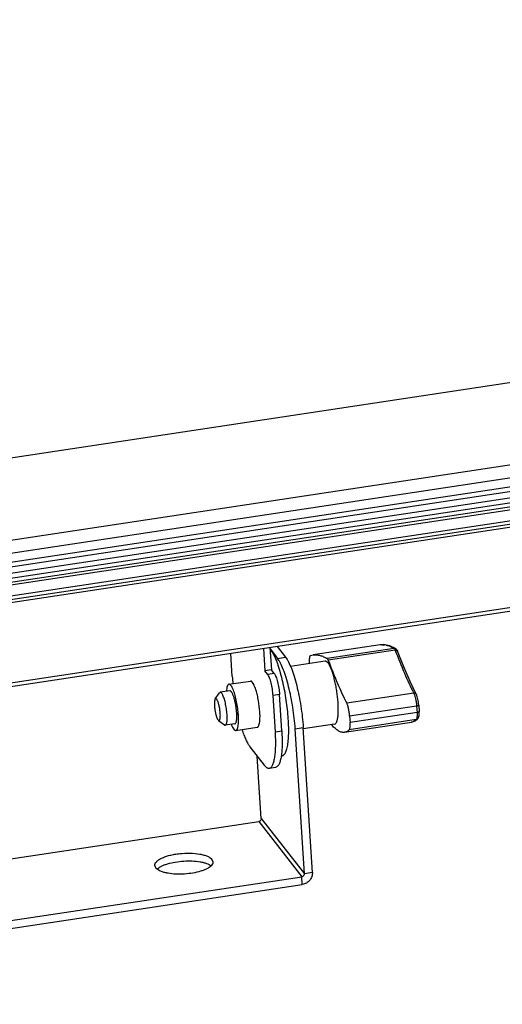
# Model space of a CAD drawing. Units: millimetres. Extents: x -808 to 3555, y -145 to 707.
# Drawn here: x 3003 to 3090, y 529 to 706 of the extents above; entities that cross this region are included whole.
import ezdxf

# ---------------------------------------------------------------- set-up
doc = ezdxf.new("R2010")
doc.units = ezdxf.units.MM
doc.header["$LTSCALE"] = 30.734
doc.layers.get('0').update_dxf_attribs({"linetype": 'CONTINUOUS'})

msp = doc.modelspace()

# ---------------------------------------------------------------- linework, layer by layer
at = {"color": 7, "linetype": 'Continuous'}
for p, q in [((1670.55, 426.17), (3523.64, 706.06)), ((1676.81, 412.26), (3530.05, 692.17)), ((1678.14, 410.14), (3529.45, 689.75)), ((1678.2, 408.52), (3529.26, 688.1)), ((3529, 687.19), (1678.65, 407.72)), ((3529.13, 686.04), (1678.78, 406.57)), ((1678.45, 405.67), (3528.8, 685.14)), ((1680.57, 405.3), (3528.98, 684.48)), ((1678.76, 404.5), (3529.11, 683.97)), ((1678.88, 402.54), (3529.24, 682.01)), ((3529.55, 680.84), (1679.2, 401.37)), ((3529.42, 681.35), (1697.94, 404.73)), ((3530.34, 665.82), (1679.99, 386.35)), ((3530.45, 666.48), (1680.1, 387.01)), ((3047.02, 592.82), (3047.27, 588.85)), ((3048.18, 593), (3048.43, 589.02)), ((3048.19, 592.78), (3049.55, 591.04)), ((3049.48, 593.2), (3050.99, 591.26)), ((3068, 593.5), (3055.95, 591.68)), ((3070.56, 592.84), (3058.5, 591.02)), ((3070.72, 592.56), (3058.67, 590.74)), ((3068.62, 593.54), (3067.99, 593.5)), ((3070.88, 592.77), (3070.88, 592.77)), ((3071.16, 592.38), (3071.16, 592.38)), ((3041.4, 587.8), (3041.14, 591.94)), ((3049.55, 591.04), (3050.99, 591.26)), ((3058.11, 590.56), (3051.89, 589.62)), ((3055.47, 591.57), (3055.95, 591.68)), ((3048.43, 589.02), (3047.27, 588.85)), ((3047.79, 588.19), (3047.27, 588.85)), ((3048.95, 588.36), (3048.43, 589.02)), ((3055.27, 590.13), (3055.27, 590.25)), ((3040.79, 586.41), (3044.65, 586.99)), ((3048.95, 588.36), (3047.79, 588.19)), ((3040.97, 585.22), (3039.23, 584.96)), ((3038.33, 583.76), (3039.1, 584.86)), ((3049.9, 584.57), (3048.74, 584.4)), ((3049.15, 577.87), (3048.74, 584.4)), ((3050.31, 578.04), (3049.9, 584.57)), ((3074.05, 584.82), (3062, 583)), ((3074.58, 582.47), (3062.52, 580.65)), ((3074.58, 582.47), (3074.65, 581.32)), ((3074.95, 582.67), (3075.02, 581.52)), ((3038.84, 579.98), (3038.91, 579.91)), ((3038.91, 579.91), (3039.97, 579.08)), ((3042.19, 581.26), (3042.5, 580.86)), ((3074.49, 580.04), (3062.44, 578.22)), ((3062.52, 580.65), (3062.6, 579.5)), ((3074.65, 581.32), (3062.6, 579.5)), ((3074.32, 579.83), (3074.75, 580.16)), ((3074.75, 580.16), (3074.75, 580.16)), ((3041.87, 579.29), (3040.13, 579.03)), ((3042.05, 578.1), (3045.9, 578.68)), ((3049.15, 577.87), (3050.31, 578.04)), ((3052.72, 578.41), (3054.17, 578.63)), ((3054.37, 552.31), (3052.72, 578.41)), ((3055.81, 552.52), (3054.17, 578.63)), ((3059.82, 579.25), (3054.18, 578.4)), ((3061.58, 577.76), (3073.63, 579.58)), ((3044.57, 575.17), (3047.16, 571.86)), ((3046.61, 562.24), (3045.9, 573.46)), ((3050.21, 573.47), (3050.34, 573.49)), ((3048.06, 571.29), (3049.22, 571.47)), ((3046.61, 562.24), (3054.37, 552.31)), ((2931.25, 544.35), (3046.16, 561.7)), ((3046.16, 561.7), (3053.91, 551.77)), ((3037.74, 554.88), (3037.92, 554.44)), ((3027.62, 553.35), (3027.44, 553.78)), ((2932.42, 533.42), (3053.91, 551.77)), ((3054, 550.37), (3053.91, 551.77)), ((3055.81, 552.52), (3054.37, 552.31)), ((2932.51, 532.02), (3054, 550.37))]:
    msp.add_line(p, q, dxfattribs=at)
for points in [[(3070.88, 592.77), (3069.73, 593.33), (3068.62, 593.54)], [(3071.16, 592.38), (3071.11, 592.5), (3071.03, 592.63), (3070.91, 592.75), (3070.88, 592.77)], [(3074.5, 584.63), (3073.39, 586.93), (3072.26, 589.55), (3071.16, 592.38)], [(3073.62, 579.58), (3073.85, 579.63), (3074.32, 579.83)]]:
    msp.add_lwpolyline(points, dxfattribs=at)
for centre, radius, start, end in [((3045.82, 590.8), 3.09, 37.9412, 39.7949), ((3068.43, 590.65), 2.89, 92.0902, 98.5787), ((3068.41, 590.27), 3.26, 77.715, 83.6538), ((3080.26, 590.26), 38.94, 183.6211, 185.5105), ((3073.43, 580.86), 1.3, 278.5891, 280.0413)]:
    msp.add_arc(centre, radius, start, end, dxfattribs=at)
for points, knots in [([(3048.25, 592.7), (3048.34, 592.6), (3048.5, 592.36), (3048.72, 591.98), (3048.95, 591.52), (3049.27, 590.81), (3049.65, 589.78), (3050.06, 588.4), (3050.45, 586.88), (3050.78, 585.25), (3051.06, 583.57), (3051.28, 581.88), (3051.43, 580.23), (3051.5, 578.68), (3051.5, 577.47), (3051.45, 576.58), (3051.4, 575.99), (3051.32, 575.45), (3051.23, 574.97), (3051.13, 574.55), (3051, 574.2), (3050.86, 573.92), (3050.71, 573.7), (3050.56, 573.57), (3050.43, 573.51), (3050.37, 573.49), (3050.34, 573.49)], [0, 0, 0, 0, 0.019531, 0.041961, 0.067226, 0.095221, 0.158752, 0.230997, 0.310019, 0.393624, 0.479458, 0.565088, 0.648088, 0.726124, 0.79704, 0.82923, 0.85896, 0.886058, 0.910385, 0.931847, 0.950415, 0.966151, 0.979271, 0.990247, 0.995208, 1, 1, 1, 1]), ([(3068.33, 593.53), (3068.36, 593.53), (3068.51, 593.54), (3068.66, 593.53), (3068.77, 593.52)], [0, 0, 0, 0, 0.247866, 1, 1, 1, 1]), ([(3069.1, 593.46), (3069.22, 593.43), (3069.73, 593.3), (3070.21, 593.05), (3070.56, 592.84)], [0, 0, 0, 0, 0.232074, 1, 1, 1, 1]), ([(3070.56, 592.84), (3070.61, 592.84), (3070.73, 592.84), (3070.83, 592.8), (3070.88, 592.77)], [0, 0, 0, 0, 0.502438, 1, 1, 1, 1]), ([(3070.56, 592.84), (3070.57, 592.83), (3070.6, 592.8), (3070.66, 592.71), (3070.7, 592.62), (3070.72, 592.56)], [0, 0, 0, 0, 0.163948, 0.385489, 1, 1, 1, 1]), ([(3070.72, 592.56), (3070.77, 592.57), (3070.87, 592.57), (3071, 592.54), (3071.1, 592.48), (3071.15, 592.42), (3071.16, 592.38)], [0, 0, 0, 0, 0.293053, 0.557678, 0.790079, 1, 1, 1, 1]), ([(3070.72, 592.56), (3071.24, 591.16), (3072.27, 588.54), (3073.45, 585.99), (3074.05, 584.82)], [0, 0, 0, 0, 0.531766, 1, 1, 1, 1]), ([(3052.72, 578.41), (3052.64, 579.69), (3052.42, 581.61), (3051.98, 584.12), (3051.57, 585.93), (3051.12, 587.57), (3050.63, 588.99), (3050.19, 590.01), (3049.82, 590.66), (3049.64, 590.92), (3049.55, 591.04)], [0, 0, 0, 0, 0.292412, 0.440624, 0.582929, 0.71419, 0.829783, 0.925887, 0.965797, 1, 1, 1, 1]), ([(3050.99, 591.26), (3051.09, 591.14), (3051.27, 590.87), (3051.63, 590.22), (3052.08, 589.21), (3052.56, 587.79), (3053.02, 586.15), (3053.42, 584.34), (3053.87, 581.83), (3054.09, 579.91), (3054.17, 578.63)], [0, 0, 0, 0, 0.034203, 0.074113, 0.170217, 0.28581, 0.417071, 0.559376, 0.707588, 1, 1, 1, 1]), ([(3055.47, 591.57), (3055.45, 591.56), (3055.4, 591.52), (3055.35, 591.44), (3055.31, 591.31), (3055.28, 591.16), (3055.26, 590.97), (3055.25, 590.75), (3055.25, 590.51), (3055.26, 590.34), (3055.27, 590.25)], [0, 0, 0, 0, 0.052046, 0.122068, 0.215007, 0.331671, 0.470972, 0.630743, 0.808251, 1, 1, 1, 1]), ([(3055.95, 591.68), (3056.15, 591.71), (3056.57, 591.73), (3057.21, 591.62), (3057.87, 591.38), (3058.29, 591.15), (3058.5, 591.02)], [0, 0, 0, 0, 0.227622, 0.464495, 0.719553, 1, 1, 1, 1]), ([(3058.63, 590.24), (3058.61, 590.27), (3058.57, 590.32), (3058.49, 590.4), (3058.4, 590.47), (3058.3, 590.53), (3058.21, 590.56), (3058.14, 590.57), (3058.11, 590.56)], [0, 0, 0, 0, 0.169018, 0.323314, 0.528275, 0.70462, 0.858613, 1, 1, 1, 1]), ([(3058.67, 590.74), (3058.65, 590.8), (3058.61, 590.89), (3058.55, 590.98), (3058.52, 591.01), (3058.5, 591.02)], [0, 0, 0, 0, 0.614525, 0.836065, 1, 1, 1, 1]), ([(3058.67, 590.74), (3059.19, 589.34), (3060.22, 586.72), (3061.4, 584.17), (3062, 583)], [0, 0, 0, 0, 0.531766, 1, 1, 1, 1]), ([(3059.82, 579.25), (3060, 579.28), (3060.17, 579.55), (3060.27, 579.86), (3060.34, 580.1), (3060.39, 580.37), (3060.43, 580.68), (3060.46, 581.02), (3060.48, 581.53), (3060.49, 582.22), (3060.45, 583.11), (3060.36, 584.05), (3060.24, 585.01), (3060.08, 585.98), (3059.88, 586.91), (3059.66, 587.78), (3059.43, 588.57), (3059.18, 589.25), (3058.95, 589.73), (3058.77, 590.05), (3058.68, 590.18), (3058.63, 590.24)], [0, 0, 0, 0, 0.047729, 0.066331, 0.087834, 0.112206, 0.139356, 0.169143, 0.201395, 0.272449, 0.350638, 0.433802, 0.519602, 0.605606, 0.689378, 0.768558, 0.840948, 0.904606, 0.957956, 0.980433, 1, 1, 1, 1]), ([(3045.47, 585.91), (3045.4, 586.08), (3045.28, 586.36), (3045.1, 586.68), (3044.95, 586.85), (3044.85, 586.94), (3044.75, 586.99), (3044.68, 586.99), (3044.65, 586.99)], [0, 0, 0, 0, 0.36983, 0.656953, 0.768749, 0.860472, 0.935333, 1, 1, 1, 1]), ([(3048.74, 584.4), (3048.72, 584.78), (3048.63, 585.54), (3048.45, 586.46), (3048.26, 587.14), (3048.11, 587.57), (3047.96, 587.92), (3047.85, 588.11), (3047.79, 588.19)], [0, 0, 0, 0, 0.29248, 0.582941, 0.714222, 0.829814, 0.925966, 1, 1, 1, 1]), ([(3048.95, 588.36), (3049.01, 588.28), (3049.12, 588.09), (3049.27, 587.75), (3049.42, 587.32), (3049.61, 586.64), (3049.79, 585.72), (3049.87, 584.95), (3049.9, 584.57)], [0, 0, 0, 0, 0.074034, 0.170186, 0.285778, 0.417059, 0.70752, 1, 1, 1, 1]), ([(3040.79, 586.41), (3040.76, 586.4), (3040.7, 586.38), (3040.62, 586.3), (3040.55, 586.19), (3040.46, 585.98), (3040.38, 585.63), (3040.34, 585.33), (3040.33, 585.16)], [0, 0, 0, 0, 0.064983, 0.140154, 0.232005, 0.34381, 0.630731, 1, 1, 1, 1]), ([(3041.61, 585.33), (3041.55, 585.49), (3041.42, 585.78), (3041.24, 586.09), (3041.09, 586.27), (3040.99, 586.36), (3040.89, 586.41), (3040.82, 586.41), (3040.79, 586.41)], [0, 0, 0, 0, 0.36983, 0.656953, 0.768749, 0.860472, 0.935333, 1, 1, 1, 1]), ([(3042.19, 581.26), (3042.18, 581.5), (3042.13, 581.97), (3042.03, 582.68), (3041.89, 583.36), (3041.73, 583.98), (3041.57, 584.43), (3041.43, 584.74), (3041.34, 584.92), (3041.24, 585.06), (3041.15, 585.15), (3041.06, 585.22), (3041, 585.23), (3040.97, 585.22)], [0, 0, 0, 0, 0.165055, 0.335332, 0.50116, 0.65342, 0.783817, 0.838713, 0.885911, 0.92507, 0.956306, 0.980453, 1, 1, 1, 1]), ([(3042.5, 580.86), (3042.48, 581.26), (3042.4, 582.07), (3042.2, 583.25), (3041.95, 584.34), (3041.73, 585.02), (3041.61, 585.33)], [0, 0, 0, 0, 0.262334, 0.530712, 0.783347, 1, 1, 1, 1]), ([(3045.68, 585.3), (3045.66, 585.36), (3045.6, 585.56), (3045.52, 585.77), (3045.47, 585.91)], [0, 0, 0, 0, 0.264136, 1, 1, 1, 1]), ([(3046.36, 581.45), (3046.32, 582.12), (3046.19, 583.12), (3045.93, 584.4), (3045.77, 585.01), (3045.68, 585.3)], [0, 0, 0, 0, 0.513375, 0.767195, 1, 1, 1, 1]), ([(3038.33, 583.76), (3038.31, 583.73), (3038.27, 583.64), (3038.23, 583.49), (3038.2, 583.3), (3038.18, 582.98), (3038.19, 582.51), (3038.25, 581.92), (3038.36, 581.32), (3038.47, 580.84), (3038.58, 580.5), (3038.66, 580.29), (3038.74, 580.12), (3038.8, 580.02), (3038.84, 579.98)], [0, 0, 0, 0, 0.030071, 0.070063, 0.119876, 0.178711, 0.318297, 0.476302, 0.637843, 0.787626, 0.853683, 0.911805, 0.960843, 1, 1, 1, 1]), ([(3038.6, 583.71), (3038.58, 583.74), (3038.54, 583.78), (3038.49, 583.81), (3038.45, 583.83), (3038.42, 583.83), (3038.38, 583.81), (3038.35, 583.79), (3038.34, 583.77), (3038.33, 583.76)], [0, 0, 0, 0, 0.323098, 0.450531, 0.560286, 0.66015, 0.760401, 0.871207, 1, 1, 1, 1]), ([(3038.91, 579.91), (3038.94, 579.89), (3038.98, 579.86), (3039.04, 579.87), (3039.08, 579.9), (3039.12, 579.94), (3039.15, 580), (3039.17, 580.08), (3039.21, 580.21), (3039.24, 580.4), (3039.25, 580.67), (3039.25, 580.99), (3039.23, 581.33), (3039.19, 581.69), (3039.14, 582.06), (3039.07, 582.41), (3038.99, 582.75), (3038.9, 583.06), (3038.81, 583.33), (3038.71, 583.54), (3038.64, 583.66), (3038.6, 583.71)], [0, 0, 0, 0, 0.023325, 0.033367, 0.04432, 0.057453, 0.073473, 0.092699, 0.115218, 0.169908, 0.236429, 0.312862, 0.3968, 0.485509, 0.576056, 0.665432, 0.750677, 0.829002, 0.89791, 0.955373, 1, 1, 1, 1]), ([(3039.23, 584.96), (3039.21, 584.96), (3039.15, 584.93), (3039.12, 584.88), (3039.1, 584.86)], [0, 0, 0, 0, 0.451724, 1, 1, 1, 1]), ([(3039.51, 584.79), (3039.48, 584.82), (3039.45, 584.86), (3039.39, 584.91), (3039.33, 584.94), (3039.28, 584.96), (3039.25, 584.96), (3039.23, 584.96)], [0, 0, 0, 0, 0.323027, 0.528065, 0.704554, 0.858592, 1, 1, 1, 1]), ([(3040.13, 579.03), (3040.23, 579.04), (3040.31, 579.18), (3040.37, 579.35), (3040.4, 579.47), (3040.43, 579.61), (3040.46, 579.84), (3040.48, 580.16), (3040.48, 580.58), (3040.46, 581.05), (3040.41, 581.54), (3040.35, 582.05), (3040.26, 582.55), (3040.16, 583.04), (3040.05, 583.5), (3039.92, 583.91), (3039.79, 584.27), (3039.66, 584.56), (3039.56, 584.72), (3039.51, 584.79)], [0, 0, 0, 0, 0.047737, 0.06634, 0.087846, 0.112221, 0.139371, 0.201404, 0.272463, 0.350656, 0.433822, 0.519624, 0.605631, 0.689406, 0.768586, 0.840978, 0.904634, 0.957993, 1, 1, 1, 1]), ([(3074.5, 584.63), (3074.48, 584.66), (3074.43, 584.73), (3074.32, 584.8), (3074.19, 584.83), (3074.1, 584.83), (3074.05, 584.82)], [0, 0, 0, 0, 0.232077, 0.473419, 0.729415, 1, 1, 1, 1]), ([(3074.05, 584.82), (3074.08, 584.76), (3074.15, 584.61), (3074.27, 584.27), (3074.4, 583.77), (3074.52, 583.14), (3074.56, 582.69), (3074.58, 582.47)], [0, 0, 0, 0, 0.090428, 0.197022, 0.447567, 0.725312, 1, 1, 1, 1]), ([(3074.95, 582.67), (3074.94, 582.85), (3074.9, 583.21), (3074.8, 583.74), (3074.69, 584.15), (3074.59, 584.44), (3074.53, 584.57), (3074.5, 584.63)], [0, 0, 0, 0, 0.269185, 0.540667, 0.789205, 0.89996, 1, 1, 1, 1]), ([(3046.39, 580.61), (3046.39, 580.67), (3046.39, 580.95), (3046.37, 581.23), (3046.36, 581.45)], [0, 0, 0, 0, 0.23952, 1, 1, 1, 1]), ([(3062.52, 580.65), (3062.51, 580.87), (3062.46, 581.32), (3062.35, 581.95), (3062.22, 582.45), (3062.1, 582.79), (3062.03, 582.94), (3062, 583)], [0, 0, 0, 0, 0.274688, 0.552433, 0.802978, 0.909572, 1, 1, 1, 1]), ([(3074.95, 582.67), (3074.95, 582.66), (3074.94, 582.64), (3074.92, 582.61), (3074.89, 582.58), (3074.83, 582.54), (3074.72, 582.5), (3074.63, 582.48), (3074.58, 582.47)], [0, 0, 0, 0, 0.068457, 0.148079, 0.245419, 0.362651, 0.652897, 1, 1, 1, 1]), ([(3075.02, 581.52), (3075.02, 581.51), (3075.02, 581.49), (3074.99, 581.46), (3074.96, 581.43), (3074.9, 581.39), (3074.79, 581.35), (3074.7, 581.33), (3074.65, 581.32)], [0, 0, 0, 0, 0.068457, 0.148079, 0.245419, 0.362651, 0.652897, 1, 1, 1, 1]), ([(3074.75, 580.16), (3074.79, 580.21), (3074.86, 580.29), (3074.93, 580.44), (3074.98, 580.6), (3075.02, 580.82), (3075.04, 581.13), (3075.03, 581.38), (3075.02, 581.52)], [0, 0, 0, 0, 0.123665, 0.236584, 0.34585, 0.458683, 0.710289, 1, 1, 1, 1]), ([(3041.87, 579.29), (3041.94, 579.3), (3042.05, 579.44), (3042.12, 579.64), (3042.17, 579.88), (3042.2, 580.16), (3042.22, 580.63), (3042.21, 581), (3042.19, 581.26)], [0, 0, 0, 0, 0.114431, 0.205275, 0.32117, 0.461172, 0.623148, 1, 1, 1, 1]), ([(3042.51, 579.35), (3042.53, 579.59), (3042.54, 580.09), (3042.52, 580.6), (3042.5, 580.86)], [0, 0, 0, 0, 0.46654, 1, 1, 1, 1]), ([(3045.9, 578.68), (3045.93, 578.69), (3046, 578.71), (3046.07, 578.79), (3046.15, 578.9), (3046.24, 579.11), (3046.32, 579.46), (3046.35, 579.77), (3046.36, 579.94)], [0, 0, 0, 0, 0.064983, 0.140154, 0.232005, 0.34381, 0.630731, 1, 1, 1, 1]), ([(3046.36, 579.94), (3046.37, 579.99), (3046.38, 580.21), (3046.39, 580.44), (3046.39, 580.61)], [0, 0, 0, 0, 0.234551, 1, 1, 1, 1]), ([(3074.49, 580.04), (3074.37, 579.92), (3074.17, 579.77), (3073.88, 579.64), (3073.73, 579.6), (3073.66, 579.58)], [0, 0, 0, 0, 0.527219, 0.76771, 1, 1, 1, 1]), ([(3074.65, 581.32), (3074.66, 581.17), (3074.67, 580.89), (3074.65, 580.56), (3074.62, 580.34), (3074.59, 580.21), (3074.55, 580.11), (3074.51, 580.06), (3074.49, 580.04)], [0, 0, 0, 0, 0.349085, 0.640921, 0.76014, 0.859651, 0.939169, 1, 1, 1, 1]), ([(3074.75, 580.16), (3074.71, 580.13), (3074.63, 580.08), (3074.54, 580.05), (3074.49, 580.04)], [0, 0, 0, 0, 0.498472, 1, 1, 1, 1]), ([(3039.97, 579.08), (3039.99, 579.06), (3040.04, 579.03), (3040.1, 579.02), (3040.13, 579.03)], [0, 0, 0, 0, 0.548458, 1, 1, 1, 1]), ([(3041.23, 579.18), (3041.29, 579.02), (3041.42, 578.73), (3041.6, 578.42), (3041.75, 578.24), (3041.85, 578.15), (3041.95, 578.1), (3042.02, 578.1), (3042.05, 578.1)], [0, 0, 0, 0, 0.36983, 0.656953, 0.768749, 0.860472, 0.935333, 1, 1, 1, 1]), ([(3042.05, 578.1), (3042.08, 578.11), (3042.14, 578.13), (3042.22, 578.21), (3042.29, 578.32), (3042.38, 578.53), (3042.46, 578.88), (3042.49, 579.18), (3042.51, 579.35)], [0, 0, 0, 0, 0.064983, 0.140154, 0.232005, 0.34381, 0.630731, 1, 1, 1, 1]), ([(3043.14, 578.25), (3043.25, 577.92), (3043.47, 577.3), (3043.82, 576.45), (3044.18, 575.74), (3044.44, 575.34), (3044.57, 575.17)], [0, 0, 0, 0, 0.307342, 0.578745, 0.810473, 1, 1, 1, 1]), ([(3050.31, 578.04), (3050.36, 577.21), (3050.4, 576), (3050.33, 574.48), (3050.26, 573.81), (3050.21, 573.49)], [0, 0, 0, 0, 0.552203, 0.791342, 1, 1, 1, 1]), ([(3059.28, 579.17), (3059.29, 579.14), (3059.31, 579.09), (3059.34, 579.05), (3059.36, 579.03)], [0, 0, 0, 0, 0.557866, 1, 1, 1, 1]), ([(3061.58, 577.76), (3061.49, 577.75), (3061.32, 577.74), (3061.05, 577.77), (3060.78, 577.86), (3060.4, 578.06), (3059.9, 578.44), (3059.54, 578.81), (3059.36, 579.03)], [0, 0, 0, 0, 0.095616, 0.194511, 0.299935, 0.414587, 0.67914, 1, 1, 1, 1]), ([(3062.44, 578.22), (3062.32, 578.1), (3062.11, 577.94), (3061.8, 577.81), (3061.65, 577.77), (3061.58, 577.76)], [0, 0, 0, 0, 0.527402, 0.767598, 1, 1, 1, 1]), ([(3062.44, 578.22), (3062.46, 578.24), (3062.5, 578.29), (3062.53, 578.39), (3062.57, 578.52), (3062.6, 578.74), (3062.62, 579.07), (3062.61, 579.35), (3062.6, 579.5)], [0, 0, 0, 0, 0.060831, 0.140349, 0.23986, 0.359079, 0.650915, 1, 1, 1, 1]), ([(3048.06, 571.29), (3048.12, 571.3), (3048.23, 571.34), (3048.38, 571.45), (3048.52, 571.62), (3048.71, 571.94), (3048.89, 572.47), (3049.06, 573.25), (3049.17, 574.2), (3049.22, 575.31), (3049.22, 576.55), (3049.18, 577.42), (3049.15, 577.87)], [0, 0, 0, 0, 0.024218, 0.050861, 0.081735, 0.11796, 0.208383, 0.323809, 0.463285, 0.624564, 0.804723, 1, 1, 1, 1]), ([(3050.21, 573.49), (3050.17, 573.21), (3050.07, 572.72), (3049.88, 572.15), (3049.7, 571.82), (3049.55, 571.64), (3049.39, 571.52), (3049.28, 571.48), (3049.22, 571.47)], [0, 0, 0, 0, 0.35853, 0.63882, 0.750606, 0.845384, 0.926603, 1, 1, 1, 1]), ([(3047.16, 571.86), (3047.23, 571.76), (3047.36, 571.62), (3047.56, 571.44), (3047.73, 571.34), (3047.9, 571.29), (3048.01, 571.29), (3048.06, 571.29)], [0, 0, 0, 0, 0.323095, 0.528128, 0.70457, 0.858591, 1, 1, 1, 1]), ([(3046.61, 562.24), (3046.62, 562.18), (3046.6, 562.05), (3046.5, 561.88), (3046.35, 561.75), (3046.22, 561.71), (3046.16, 561.7)], [0, 0, 0, 0, 0.242471, 0.493324, 0.748025, 1, 1, 1, 1]), ([(3027.44, 553.78), (3027.43, 553.9), (3027.49, 554.16), (3027.75, 554.51), (3028.16, 554.83), (3028.71, 555.13), (3029.38, 555.4), (3030.16, 555.63), (3031.03, 555.81), (3032.25, 555.98), (3033.78, 556.05), (3035.25, 555.92), (3036.28, 555.69), (3036.9, 555.47), (3037.4, 555.21), (3037.65, 554.99), (3037.74, 554.88)], [0, 0, 0, 0, 0.03077, 0.067371, 0.112917, 0.168192, 0.23265, 0.304969, 0.383332, 0.4656, 0.632394, 0.786609, 0.853758, 0.912077, 0.960742, 1, 1, 1, 1]), ([(3027.87, 553.11), (3027.84, 553.13), (3027.75, 553.2), (3027.67, 553.28), (3027.62, 553.35)], [0, 0, 0, 0, 0.267053, 1, 1, 1, 1]), ([(3027.87, 553.11), (3027.97, 553.21), (3028.22, 553.41), (3028.65, 553.66), (3029.17, 553.89), (3030, 554.18), (3031.17, 554.44), (3032.66, 554.61), (3034.16, 554.63), (3035.35, 554.51), (3036.21, 554.33), (3036.75, 554.16), (3037.21, 553.97), (3037.47, 553.81), (3037.58, 553.72)], [0, 0, 0, 0, 0.041898, 0.091051, 0.147211, 0.209691, 0.349445, 0.500515, 0.651506, 0.791033, 0.853352, 0.909329, 0.958283, 1, 1, 1, 1]), ([(3037.58, 553.71), (3037.48, 553.61), (3037.23, 553.42), (3036.8, 553.17), (3036.28, 552.94), (3035.45, 552.65), (3034.28, 552.39), (3032.79, 552.22), (3031.29, 552.2), (3030.1, 552.32), (3029.24, 552.5), (3028.7, 552.66), (3028.24, 552.86), (3027.98, 553.02), (3027.87, 553.11)], [0, 0, 0, 0, 0.041898, 0.091051, 0.147211, 0.209691, 0.349445, 0.500515, 0.651506, 0.791033, 0.853352, 0.909329, 0.958283, 1, 1, 1, 1]), ([(3037.92, 554.44), (3037.92, 554.38), (3037.91, 554.26), (3037.82, 553.99), (3037.68, 553.82), (3037.58, 553.71)], [0, 0, 0, 0, 0.22043, 0.454188, 1, 1, 1, 1]), ([(3054.37, 552.31), (3054.37, 552.24), (3054.35, 552.11), (3054.25, 551.95), (3054.1, 551.82), (3053.98, 551.78), (3053.91, 551.77)], [0, 0, 0, 0, 0.242471, 0.493324, 0.748025, 1, 1, 1, 1]), ([(3055.81, 552.52), (3055.83, 552.28), (3055.75, 551.76), (3055.36, 551.09), (3054.76, 550.58), (3054.26, 550.41), (3054, 550.37)], [0, 0, 0, 0, 0.242471, 0.493324, 0.748025, 1, 1, 1, 1])]:
    msp.add_open_spline(points, degree=3, knots=knots, dxfattribs=at)

doc.saveas('drawing.dxf')
